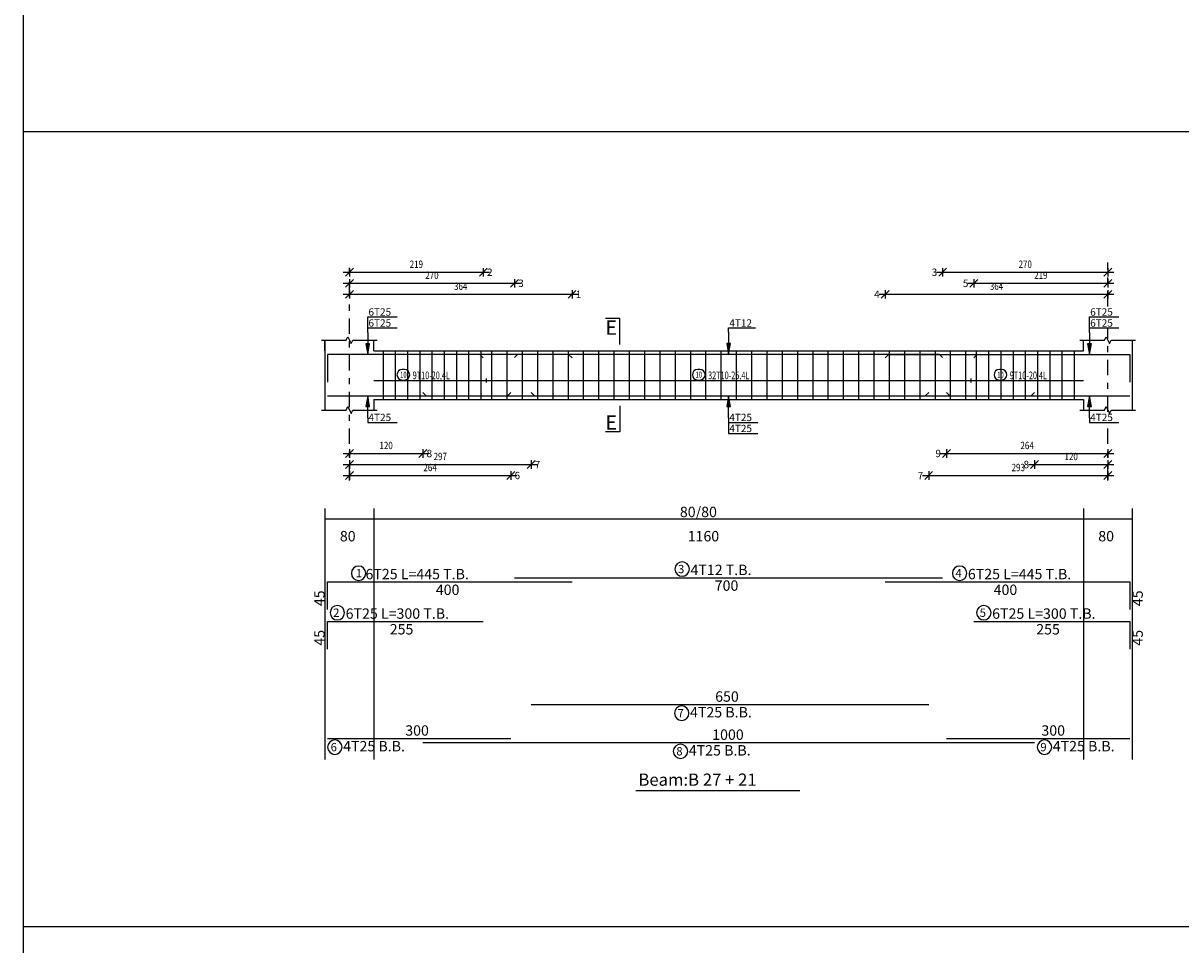
# Model space of a CAD drawing. Units: millimetres. Extents: x 5098 to 6153, y 5273 to 6474.
# Drawn here: x 5112 to 5131, y 5771 to 5786 of the extents above; entities that cross this region are included whole.
import ezdxf
from ezdxf.enums import TextEntityAlignment as Align

# ---------------------------------------------------------------- set-up
doc = ezdxf.new("R2010")
doc.units = ezdxf.units.MM
doc.linetypes.add('DASHDOT', pattern=[1, 0.5, -0.25, 0, -0.25])
for name, color, linetype in [('Bars', 3, 'Continuous'), ('BarSegTxt', 254, 'Continuous'), ('BarsTitle', 254, 'Continuous'), ('BeamDimLin', 4, 'Continuous'), ('BeamDimTxt', 6, 'Continuous'), ('BeamElevLin', 4, 'Continuous'), ('ColAxesPen', 1, 'Continuous'), ('DimLin', 11, 'Continuous'), ('ElevBarLin', 1, 'Continuous'), ('ElevBarTxt', 6, 'Continuous'), ('LinkDimLin', 1, 'Continuous'), ('LinkDimTxt', 6, 'Continuous'), ('SectMarkLin', 144, 'Continuous'), ('SectMarkTxt', 144, 'Continuous'), ('Titles', 2, 'Continuous'), ('TitlesFrame', 2, 'Continuous')]:
    doc.layers.add(name, color=color, linetype=linetype)
doc.styles.add('ATIR_DIM', font='Atira.shx', dxfattribs={"width": 0.8})
doc.styles.add('Txt-shx', font='Txt.shx')
doc.dimstyles.new('ATIR_DIM_2', dxfattribs={"dimtxt": 0.24, "dimasz": 0.1, "dimexe": 0.18, "dimexo": 0.0625, "dimgap": 0.144, "dimtad": 1, "dimdec": 4, "dimlfac": 50, "dimrnd": 1, "dimzin": 12, "dimdsep": 46, "dimtxsty": 'ATIR_DIM', "dimblk": 'ATIR_TICK', "dimblk1": 'ATIR_TICK', "dimcen": 0.09, "dimse1": 1, "dimse2": 1, "dimadec": 0, "dimazin": 0, "dimtfac": 1, "dimtdec": 4, "dimtmove": 2, "dimatfit": 3, "dimldrblk": 'ATIR_TICK', "dimfxl": 1, "dimtolj": 1, "dimtzin": 12, "dimarcsym": 0})

# ---------------------------------------------------------------- blocks, each defined once
blk = doc.blocks.new('ATIR_TICK')
for p, q in [((-2, 0), (2, 0)), ((-1.3, -1.3), (1.3, 1.3)), ((0, 1.4), (0, -1.4))]:
    blk.add_line(p, q)
blk = doc.blocks.new('*D231', base_point=(0, 7.706))
at = {"layer": 'DEFPOINTS', "transparency": 16777216}
for p in [(0, 7.706), (5.4, 7.706)]:
    blk.add_point(p, dxfattribs=at)
at = {"layer": 'DimLin', "transparency": 16777216}
blk.add_line((0, 7.706), (5.4, 7.706), dxfattribs=at)
at = {"layer": 'DimLin', "transparency": 16777216, "xscale": 0.1, "yscale": 0.1, "rotation": 4.097999999999999e-05}
for p in [(0, 7.706), (5.4, 7.706)]:
    blk.add_blockref('ATIR_TICK', p, dxfattribs=at)
at = {"layer": 'DimLin', "transparency": 16777216, "style": 'ATIR_DIM', "width": 0.8}
blk.add_text('270', height=0.24, rotation=0, dxfattribs=at).set_placement((2.7, 7.85), align=Align.CENTER)
blk = doc.blocks.new('*D232', base_point=(0, 7.346))
at = {"layer": 'DEFPOINTS', "transparency": 16777216}
for p in [(0, 7.346), (7.28, 7.346)]:
    blk.add_point(p, dxfattribs=at)
at = {"layer": 'DimLin', "transparency": 16777216}
blk.add_line((0, 7.346), (7.28, 7.346), dxfattribs=at)
at = {"layer": 'DimLin', "transparency": 16777216, "xscale": 0.1, "yscale": 0.1, "rotation": 4.097999999999999e-05}
for p in [(0, 7.346), (7.28, 7.346)]:
    blk.add_blockref('ATIR_TICK', p, dxfattribs=at)
at = {"layer": 'DimLin', "transparency": 16777216, "style": 'ATIR_DIM', "width": 0.8}
blk.add_text('364', height=0.24, rotation=0, dxfattribs=at).set_placement((3.64, 7.49), align=Align.CENTER)
blk = doc.blocks.new('*D233', base_point=(0, 8.066))
at = {"layer": 'DEFPOINTS', "transparency": 16777216}
for p in [(0, 8.066), (4.38, 8.066)]:
    blk.add_point(p, dxfattribs=at)
at = {"layer": 'DimLin', "transparency": 16777216}
blk.add_line((0, 8.066), (4.38, 8.066), dxfattribs=at)
at = {"layer": 'DimLin', "transparency": 16777216, "xscale": 0.1, "yscale": 0.1, "rotation": 4.097999999999999e-05}
for p in [(0, 8.066), (4.38, 8.066)]:
    blk.add_blockref('ATIR_TICK', p, dxfattribs=at)
at = {"layer": 'DimLin', "transparency": 16777216, "style": 'ATIR_DIM', "width": 0.8}
blk.add_text('219', height=0.24, rotation=0, dxfattribs=at).set_placement((2.19, 8.21), align=Align.CENTER)
blk = doc.blocks.new('*D234', base_point=(17.52, 7.346))
at = {"layer": 'DEFPOINTS', "transparency": 16777216}
for p in [(17.52, 7.346), (24.8, 7.346)]:
    blk.add_point(p, dxfattribs=at)
at = {"layer": 'DimLin', "transparency": 16777216}
blk.add_line((17.52, 7.346), (24.8, 7.346), dxfattribs=at)
at = {"layer": 'DimLin', "transparency": 16777216, "xscale": 0.1, "yscale": 0.1}
for p in [(17.52, 7.346), (24.8, 7.346)]:
    blk.add_blockref('ATIR_TICK', p, dxfattribs=at)
at = {"layer": 'DimLin', "transparency": 16777216, "style": 'ATIR_DIM', "width": 0.8}
blk.add_text('364', height=0.24, dxfattribs=at).set_placement((21.16, 7.49), align=Align.CENTER)
blk = doc.blocks.new('*D235', base_point=(20.42, 7.706))
at = {"layer": 'DEFPOINTS', "transparency": 16777216}
for p in [(20.42, 7.706), (24.8, 7.706)]:
    blk.add_point(p, dxfattribs=at)
at = {"layer": 'DimLin', "transparency": 16777216}
blk.add_line((20.42, 7.706), (24.8, 7.706), dxfattribs=at)
at = {"layer": 'DimLin', "transparency": 16777216, "xscale": 0.1, "yscale": 0.1}
for p in [(20.42, 7.706), (24.8, 7.706)]:
    blk.add_blockref('ATIR_TICK', p, dxfattribs=at)
at = {"layer": 'DimLin', "transparency": 16777216, "style": 'ATIR_DIM', "width": 0.8}
blk.add_text('219', height=0.24, dxfattribs=at).set_placement((22.61, 7.85), align=Align.CENTER)
blk = doc.blocks.new('*D236', base_point=(19.4, 8.066))
at = {"layer": 'DEFPOINTS', "transparency": 16777216}
for p in [(19.4, 8.066), (24.8, 8.066)]:
    blk.add_point(p, dxfattribs=at)
at = {"layer": 'DimLin', "transparency": 16777216}
blk.add_line((19.4, 8.066), (24.8, 8.066), dxfattribs=at)
at = {"layer": 'DimLin', "transparency": 16777216, "xscale": 0.1, "yscale": 0.1}
for p in [(19.4, 8.066), (24.8, 8.066)]:
    blk.add_blockref('ATIR_TICK', p, dxfattribs=at)
at = {"layer": 'DimLin', "transparency": 16777216, "style": 'ATIR_DIM', "width": 0.8}
blk.add_text('270', height=0.24, dxfattribs=at).set_placement((22.1, 8.21), align=Align.CENTER)
blk = doc.blocks.new('*D237', base_point=(0, 2.138))
at = {"layer": 'DEFPOINTS', "transparency": 16777216}
for p in [(0, 2.138), (2.403, 2.138)]:
    blk.add_point(p, dxfattribs=at)
at = {"layer": 'DimLin', "transparency": 16777216}
blk.add_line((0, 2.138), (2.403, 2.138), dxfattribs=at)
at = {"layer": 'DimLin', "transparency": 16777216, "xscale": 0.1, "yscale": 0.1, "rotation": 4.097999999999999e-05}
for p in [(0, 2.138), (2.403, 2.138)]:
    blk.add_blockref('ATIR_TICK', p, dxfattribs=at)
at = {"layer": 'DimLin', "transparency": 16777216, "style": 'ATIR_DIM', "width": 0.8}
blk.add_text('120', height=0.24, rotation=0, dxfattribs=at).set_placement((1.201, 2.282), align=Align.CENTER)
blk = doc.blocks.new('*D238', base_point=(0, 1.418))
at = {"layer": 'DEFPOINTS', "transparency": 16777216}
for p in [(0, 1.418), (5.28, 1.418)]:
    blk.add_point(p, dxfattribs=at)
at = {"layer": 'DimLin', "transparency": 16777216}
blk.add_line((0, 1.418), (5.28, 1.418), dxfattribs=at)
at = {"layer": 'DimLin', "transparency": 16777216, "xscale": 0.1, "yscale": 0.1, "rotation": 4.097999999999999e-05}
for p in [(0, 1.418), (5.28, 1.418)]:
    blk.add_blockref('ATIR_TICK', p, dxfattribs=at)
at = {"layer": 'DimLin', "transparency": 16777216, "style": 'ATIR_DIM', "width": 0.8}
blk.add_text('264', height=0.24, rotation=0, dxfattribs=at).set_placement((2.64, 1.562), align=Align.CENTER)
blk = doc.blocks.new('*D239', base_point=(0, 1.778))
at = {"layer": 'DEFPOINTS', "transparency": 16777216}
for p in [(0, 1.778), (5.943, 1.778)]:
    blk.add_point(p, dxfattribs=at)
at = {"layer": 'DimLin', "transparency": 16777216}
blk.add_line((0, 1.778), (5.943, 1.778), dxfattribs=at)
at = {"layer": 'DimLin', "transparency": 16777216, "xscale": 0.1, "yscale": 0.1, "rotation": 4.097999999999999e-05}
for p in [(0, 1.778), (5.943, 1.778)]:
    blk.add_blockref('ATIR_TICK', p, dxfattribs=at)
at = {"layer": 'DimLin', "transparency": 16777216, "style": 'ATIR_DIM', "width": 0.8}
blk.add_text('297', height=0.24, rotation=0, dxfattribs=at).set_placement((2.972, 1.922), align=Align.CENTER)
blk = doc.blocks.new('*D240', base_point=(19.523, 2.138))
at = {"layer": 'DEFPOINTS', "transparency": 16777216}
for p in [(19.523, 2.138), (24.8, 2.138)]:
    blk.add_point(p, dxfattribs=at)
at = {"layer": 'DimLin', "transparency": 16777216}
blk.add_line((19.523, 2.138), (24.8, 2.138), dxfattribs=at)
at = {"layer": 'DimLin', "transparency": 16777216, "xscale": 0.1, "yscale": 0.1}
for p in [(19.523, 2.138), (24.8, 2.138)]:
    blk.add_blockref('ATIR_TICK', p, dxfattribs=at)
at = {"layer": 'DimLin', "transparency": 16777216, "style": 'ATIR_DIM', "width": 0.8}
blk.add_text('264', height=0.24, dxfattribs=at).set_placement((22.161, 2.282), align=Align.CENTER)
blk = doc.blocks.new('*D241', base_point=(18.943, 1.418))
at = {"layer": 'DEFPOINTS', "transparency": 16777216}
for p in [(18.943, 1.418), (24.8, 1.418)]:
    blk.add_point(p, dxfattribs=at)
at = {"layer": 'DimLin', "transparency": 16777216}
blk.add_line((18.943, 1.418), (24.8, 1.418), dxfattribs=at)
at = {"layer": 'DimLin', "transparency": 16777216, "xscale": 0.1, "yscale": 0.1}
for p in [(18.943, 1.418), (24.8, 1.418)]:
    blk.add_blockref('ATIR_TICK', p, dxfattribs=at)
at = {"layer": 'DimLin', "transparency": 16777216, "style": 'ATIR_DIM', "width": 0.8}
blk.add_text('293', height=0.24, dxfattribs=at).set_placement((21.872, 1.562), align=Align.CENTER)
blk = doc.blocks.new('*D242', base_point=(22.403, 1.778))
at = {"layer": 'DEFPOINTS', "transparency": 16777216}
for p in [(22.403, 1.778), (24.8, 1.778)]:
    blk.add_point(p, dxfattribs=at)
at = {"layer": 'DimLin', "transparency": 16777216}
blk.add_line((22.403, 1.778), (24.8, 1.778), dxfattribs=at)
at = {"layer": 'DimLin', "transparency": 16777216, "xscale": 0.1, "yscale": 0.1}
for p in [(22.403, 1.778), (24.8, 1.778)]:
    blk.add_blockref('ATIR_TICK', p, dxfattribs=at)
at = {"layer": 'DimLin', "transparency": 16777216, "style": 'ATIR_DIM', "width": 0.8}
blk.add_text('120', height=0.24, dxfattribs=at).set_placement((23.601, 1.922), align=Align.CENTER)
blk = doc.blocks.new('232C')
at = {"layer": 'Bars', "linetype": 'Continuous'}
for p, q in [((1.1, 5.5022678), (1.1, 3.9022677)), ((1.5, 5.5022678), (1.5, 3.9022677)), ((1.9, 5.5022678), (1.9, 3.9022677)), ((2.3, 5.5022678), (2.3, 3.9022677)), ((2.7, 5.5022678), (2.7, 3.9022677)), ((3.1000001, 5.5022678), (3.1000001, 3.9022677)), ((3.5000002, 5.5022678), (3.5000002, 3.9022677)), ((3.9000003, 5.5022678), (3.9000003, 3.9022677)), ((4.3000002, 5.5022678), (4.3000002, 3.9022677)), ((4.6500001, 5.5022678), (4.6500001, 3.9022677)), ((5.1500001, 5.5022678), (5.1500001, 3.9022677)), ((5.6500001, 5.5022678), (5.6500001, 3.9022677)), ((6.1500001, 5.5022678), (6.1500001, 3.9022677)), ((6.6500001, 5.5022678), (6.6500001, 3.9022677)), ((7.1500001, 5.5022678), (7.1500001, 3.9022677)), ((7.6500001, 5.5022678), (7.6500001, 3.9022677)), ((8.1499996, 5.5022678), (8.1499996, 3.9022677)), ((8.6499996, 5.5022678), (8.6499996, 3.9022677)), ((9.1499996, 5.5022678), (9.1499996, 3.9022677)), ((9.6499996, 5.5022678), (9.6499996, 3.9022677)), ((10.1499996, 5.5022678), (10.1499996, 3.9022677)), ((10.6499996, 5.5022678), (10.6499996, 3.9022677)), ((11.1499996, 5.5022678), (11.1499996, 3.9022677)), ((11.6499996, 5.5022678), (11.6499996, 3.9022677)), ((12.1499996, 5.5022678), (12.1499996, 3.9022677)), ((12.6499996, 5.5022678), (12.6499996, 3.9022677)), ((13.1499996, 5.5022678), (13.1499996, 3.9022677)), ((13.6499996, 5.5022678), (13.6499996, 3.9022677)), ((14.1499996, 5.5022678), (14.1499996, 3.9022677)), ((14.6499996, 5.5022678), (14.6499996, 3.9022677)), ((15.1499996, 5.5022678), (15.1499996, 3.9022677)), ((15.6499996, 5.5022678), (15.6499996, 3.9022677)), ((16.1499996, 5.5022678), (16.1499996, 3.9022677)), ((16.6499996, 5.5022678), (16.6499996, 3.9022677)), ((17.1499996, 5.5022678), (17.1499996, 3.9022677)), ((17.6499996, 5.5022678), (17.6499996, 3.9022677)), ((18.1499996, 5.5022678), (18.1499996, 3.9022677)), ((18.6499996, 5.5022678), (18.6499996, 3.9022677)), ((19.1499996, 5.5022678), (19.1499996, 3.9022677)), ((19.6499996, 5.5022678), (19.6499996, 3.9022677)), ((20.1499996, 5.5022678), (20.1499996, 3.9022677)), ((20.5, 5.5022678), (20.5, 3.9022677)), ((20.8999996, 5.5022678), (20.8999996, 3.9022677)), ((21.2999992, 5.5022678), (21.2999992, 3.9022677)), ((21.6999989, 5.5022678), (21.6999989, 3.9022677)), ((22.0999985, 5.5022678), (22.0999985, 3.9022677)), ((22.4999981, 5.5022678), (22.4999981, 3.9022677)), ((22.8999977, 5.5022678), (22.8999977, 3.9022677)), ((23.2999973, 5.5022678), (23.2999973, 3.9022677)), ((23.6999969, 5.5022678), (23.6999969, 3.9022677))]:
    blk.add_line(p, q, dxfattribs=at)
for points in [[(7.2800002, 5.2673335), (7.1700001, 5.3773336), (-0.72, 5.3773336), (-0.72, 4.4773335)], [(4.3800001, 5.2673335), (4.27, 5.3773336), (-0.72, 5.3773336), (-0.72, 4.4773335)], [(5.3999987, 5.2803416), (5.5099988, 5.3903418), (19.289999, 5.3903418), (19.3999977, 5.2803416)], [(17.5200005, 5.2673335), (17.6300011, 5.3773336), (25.5200005, 5.3773336), (25.5200005, 4.4773335)], [(20.4200001, 5.2673335), (20.5300007, 5.3773336), (25.5200005, 5.3773336), (25.5200005, 4.4773335)], [(-0.72, 4.0272021), (5.1700001, 4.0272021), (5.2800002, 4.1372023)], [(2.4026694, 4.1372023), (2.5126693, 4.0272021), (22.2926693, 4.0272021), (22.4026699, 4.1372023)], [(5.9430757, 4.1372023), (6.0530758, 4.0272021), (18.8330765, 4.0272021), (18.9430752, 4.1372023)], [(19.5226688, 4.1372023), (19.6326695, 4.0272021), (25.5226688, 4.0272021)], [(-0.72, -2.9626665), (-0.72, -2.0626667), (7.2800002, -2.0626667)], [(5.3999987, -1.9266667), (19.3999977, -1.9266667)], [(17.5200005, -2.0626667), (25.5200005, -2.0626667), (25.5200005, -2.9626665)], [(-0.72, -4.2546668), (-0.72, -3.3546667), (4.3800001, -3.3546667)], [(20.4200001, -3.3546667), (25.5200005, -3.3546667), (25.5200005, -4.2546668)], [(5.9430757, -6.0680003), (18.9430752, -6.0680003)], [(-0.72, -7.1786671), (5.2800002, -7.1786671)], [(19.5226688, -7.1786671), (25.5226688, -7.1786671)], [(2.4026694, -7.3146672), (22.4026699, -7.3146672)]]:
    blk.add_lwpolyline(points, dxfattribs=at)
at = {"layer": 'BarsTitle', "linetype": 'Continuous'}
for points in [[(10.8815594, -1.4048001, 0.99999923), (10.8815594, -1.8762668), (10.8815594, -1.8762667, 0.99999923), (10.8815594, -1.4048001), (10.8815594, -1.4048001)], [(0.3003158, -1.5408, 0.99999923), (0.3003155, -2.0122666), (0.3003158, -2.0122666, 0.99999923), (0.3003161, -1.5408), (0.3003158, -1.5408)], [(19.9530659, -1.5408, 0.99999923), (19.9530659, -2.0122666), (19.9530659, -2.0122666, 0.99999923), (19.9530659, -1.5408), (19.9530659, -1.5408)], [(-0.3936, -2.8327999, 0.99999923), (-0.3936003, -3.3042669), (-0.3936, -3.3042667, 0.99999923), (-0.3935997, -2.8327999), (-0.3936, -2.8327999)], [(20.7464008, -2.8327999, 0.99999923), (20.7464008, -3.3042669), (20.7464008, -3.3042667, 0.99999923), (20.7464008, -2.8327999), (20.7464008, -2.8327999)], [(10.867856, -6.1184006, 0.99999923), (10.867856, -6.5898666), (10.867856, -6.5898671, 0.99999923), (10.867856, -6.1184006), (10.867856, -6.1184006)], [(-0.4757704, -7.2290673, 0.99999923), (-0.4757707, -7.7005343), (-0.4757704, -7.7005339, 0.99999923), (-0.4757701, -7.2290673), (-0.4757704, -7.2290673)], [(10.8274498, -7.3650675, 0.99999923), (10.8274498, -7.8365336), (10.8274498, -7.836534, 0.99999923), (10.8274498, -7.3650675), (10.8274498, -7.3650675)], [(22.7290707, -7.2290673, 0.99999923), (22.7290707, -7.7005343), (22.7290707, -7.7005339, 0.99999923), (22.7290707, -7.2290673), (22.7290707, -7.2290673)]]:
    blk.add_lwpolyline(points, format="xyb", dxfattribs=at)
at = {"layer": 'BeamDimLin', "linetype": 'Continuous'}
for p, q in [((-0.8, 0.34), (-0.8, -7.8637338)), ((-0.8, 0), (25.5999985, 0)), ((0.8, 0.34), (0.8, -7.8637338)), ((24, 0.34), (24, -7.8637338)), ((25.5999985, 0.34), (25.5999985, -7.8637338))]:
    blk.add_line(p, q, dxfattribs=at)
at = {"layer": 'BeamElevLin', "linetype": 'Continuous'}
for p, q in [((-0.91, 5.842268), (-0.11, 5.842268)), ((-0.8, 5.5022678), (-0.8, 5.842268)), ((-0.8, 5.842268), (-0.8, 3.5622678)), ((-0.11, 5.842268), (-0.055, 5.9522676)), ((-0.055, 5.9522676), (0.055, 5.7322679)), ((0.055, 5.7322679), (0.11, 5.842268)), ((0.11, 5.842268), (0.91, 5.842268)), ((0.8, 5.5022678), (0.8, 5.842268)), ((23.8899994, 5.842268), (24.6899986, 5.842268)), ((24, 5.5022678), (24, 5.842268)), ((24.6899986, 5.842268), (24.7449989, 5.9522676)), ((24.7449989, 5.9522676), (24.8549995, 5.7322679)), ((24.8549995, 5.7322679), (24.9099998, 5.842268)), ((24.9099998, 5.842268), (25.7099991, 5.842268)), ((25.5999985, 5.842268), (25.5999985, 5.5022678)), ((25.5999985, 5.842268), (25.5999985, 3.5622678)), ((0.8, 5.5022678), (24, 5.5022678)), ((0.8, 3.9022677), (0.8, 3.5622678)), ((0.8, 3.9022677), (24, 3.9022677)), ((24, 3.9022677), (24, 3.5622678)), ((-0.91, 3.5622678), (-0.11, 3.5622678)), ((-0.11, 3.5622678), (-0.055, 3.6722677)), ((-0.055, 3.6722677), (0.055, 3.4522679)), ((0.055, 3.4522679), (0.11, 3.5622678)), ((0.11, 3.5622678), (0.91, 3.5622678)), ((23.8899994, 3.5622678), (24.6899986, 3.5622678)), ((24.6899986, 3.5622678), (24.7449989, 3.6722677)), ((24.7449989, 3.6722677), (24.8549995, 3.4522679)), ((24.8549995, 3.4522679), (24.9099998, 3.5622678)), ((24.9099998, 3.5622678), (25.7099991, 3.5622678))]:
    blk.add_line(p, q, dxfattribs=at)
at = {"layer": 'ColAxesPen', "linetype": 'DASHDOT'}
for p, q in [((0, 1.2582676), (0, 8.3862686)), ((24.7999992, 6.9502678), (24.7999992, 8.3862686)), ((24.7999992, 3.5022678), (24.7999992, 6.2222681)), ((24.7999992, 1.2582676), (24.7999992, 3.1342678))]:
    blk.add_line(p, q, dxfattribs=at)
at = {"layer": 'ElevBarLin', "linetype": 'Continuous'}
for p, q in [((0.6, 6.0973339), (0.6, 6.6062679)), ((0.6, 6.6062679), (1.5599999, 6.6062679)), ((24.1999989, 6.0973339), (24.1999989, 6.6062679)), ((24.1999989, 6.6062679), (25.1599998, 6.6062679)), ((0.6, 6.0973339), (0.6, 6.2462683)), ((0.6, 6.2462683), (1.5599999, 6.2462683)), ((0.6, 6.0973339), (0.6, 5.3773336)), ((0.6, 6.0973339), (0.6, 5.3773336)), ((12.3999996, 6.110342), (12.3999996, 6.2462678)), ((12.3999996, 6.2462678), (13.2798395, 6.2462678)), ((12.3999996, 6.110342), (12.3999996, 5.3903418)), ((24.1999989, 6.0973339), (24.1999989, 6.2462683)), ((24.1999989, 6.2462683), (25.1599998, 6.2462683)), ((24.1999989, 6.0973339), (24.1999989, 5.3773336)), ((24.1999989, 6.0973339), (24.1999989, 5.3773336)), ((0.5383999, 5.7273335), (0.6, 5.3773336)), ((0.6616, 5.7273335), (0.5383999, 5.7273335)), ((0.5383999, 5.7273335), (0.6, 5.3773336)), ((0.6616, 5.7273335), (0.5383999, 5.7273335)), ((0.5461, 5.7273335), (0.6, 5.3773336)), ((0.5461, 5.7273335), (0.6, 5.3773336)), ((0.5538, 5.7273335), (0.6, 5.3773336)), ((0.5538, 5.7273335), (0.6, 5.3773336)), ((0.5614999, 5.7273335), (0.6, 5.3773336)), ((0.5614999, 5.7273335), (0.6, 5.3773336)), ((0.5692, 5.7273335), (0.6, 5.3773336)), ((0.5692, 5.7273335), (0.6, 5.3773336)), ((0.5769, 5.7273335), (0.6, 5.3773336)), ((0.5769, 5.7273335), (0.6, 5.3773336)), ((0.5846, 5.7273335), (0.6, 5.3773336)), ((0.5846, 5.7273335), (0.6, 5.3773336)), ((0.5922999, 5.7273335), (0.6, 5.3773336)), ((0.5922999, 5.7273335), (0.6, 5.3773336)), ((0.6, 5.3773336), (0.6616, 5.7273335)), ((0.6, 5.3773336), (0.6077, 5.7273335)), ((0.6, 5.3773336), (0.6154, 5.7273335)), ((0.6, 5.3773336), (0.6231, 5.7273335)), ((0.6, 5.3773336), (0.6307999, 5.7273335)), ((0.6, 5.3773336), (0.6385, 5.7273335)), ((0.6, 5.3773336), (0.6461999, 5.7273335)), ((0.6, 5.3773336), (0.6539, 5.7273335)), ((0.6, 5.3773336), (0.6616, 5.7273335)), ((0.6, 5.3773336), (0.6077, 5.7273335)), ((0.6, 5.3773336), (0.6154, 5.7273335)), ((0.6, 5.3773336), (0.6231, 5.7273335)), ((0.6, 5.3773336), (0.6307999, 5.7273335)), ((0.6, 5.3773336), (0.6385, 5.7273335)), ((0.6, 5.3773336), (0.6461999, 5.7273335)), ((0.6, 5.3773336), (0.6539, 5.7273335)), ((12.3383999, 5.7403417), (12.3999996, 5.3903418)), ((12.4615994, 5.7403417), (12.3383999, 5.7403417)), ((12.3460998, 5.7403417), (12.3999996, 5.3903418)), ((12.3537998, 5.7403417), (12.3999996, 5.3903418)), ((12.3614998, 5.7403417), (12.3999996, 5.3903418)), ((12.3691997, 5.7403417), (12.3999996, 5.3903418)), ((12.3768997, 5.7403417), (12.3999996, 5.3903418)), ((12.3845997, 5.7403417), (12.3999996, 5.3903418)), ((12.3922996, 5.7403417), (12.3999996, 5.3903418)), ((12.3999996, 5.3903418), (12.4615994, 5.7403417)), ((12.3999996, 5.3903418), (12.4076996, 5.7403417)), ((12.3999996, 5.3903418), (12.4153996, 5.7403417)), ((12.3999996, 5.3903418), (12.4230995, 5.7403417)), ((12.3999996, 5.3903418), (12.4307995, 5.7403417)), ((12.3999996, 5.3903418), (12.4384995, 5.7403417)), ((12.3999996, 5.3903418), (12.4461994, 5.7403417)), ((12.3999996, 5.3903418), (12.4538994, 5.7403417)), ((24.1383991, 5.7273335), (24.1999989, 5.3773336)), ((24.2615986, 5.7273335), (24.1383991, 5.7273335)), ((24.1383991, 5.7273335), (24.1999989, 5.3773336)), ((24.2615986, 5.7273335), (24.1383991, 5.7273335)), ((24.1460991, 5.7273335), (24.1999989, 5.3773336)), ((24.1460991, 5.7273335), (24.1999989, 5.3773336)), ((24.1537991, 5.7273335), (24.1999989, 5.3773336)), ((24.1537991, 5.7273335), (24.1999989, 5.3773336)), ((24.161499, 5.7273335), (24.1999989, 5.3773336)), ((24.161499, 5.7273335), (24.1999989, 5.3773336)), ((24.169199, 5.7273335), (24.1999989, 5.3773336)), ((24.169199, 5.7273335), (24.1999989, 5.3773336)), ((24.176899, 5.7273335), (24.1999989, 5.3773336)), ((24.176899, 5.7273335), (24.1999989, 5.3773336)), ((24.1845989, 5.7273335), (24.1999989, 5.3773336)), ((24.1845989, 5.7273335), (24.1999989, 5.3773336)), ((24.1922989, 5.7273335), (24.1999989, 5.3773336)), ((24.1922989, 5.7273335), (24.1999989, 5.3773336)), ((24.1999989, 5.3773336), (24.2615986, 5.7273335)), ((24.1999989, 5.3773336), (24.2076988, 5.7273335)), ((24.1999989, 5.3773336), (24.2153988, 5.7273335)), ((24.1999989, 5.3773336), (24.2230987, 5.7273335)), ((24.1999989, 5.3773336), (24.2307987, 5.7273335)), ((24.1999989, 5.3773336), (24.2384987, 5.7273335)), ((24.1999989, 5.3773336), (24.2461987, 5.7273335)), ((24.1999989, 5.3773336), (24.2538986, 5.7273335)), ((24.1999989, 5.3773336), (24.2615986, 5.7273335)), ((24.1999989, 5.3773336), (24.2076988, 5.7273335)), ((24.1999989, 5.3773336), (24.2153988, 5.7273335)), ((24.1999989, 5.3773336), (24.2230987, 5.7273335)), ((24.1999989, 5.3773336), (24.2307987, 5.7273335)), ((24.1999989, 5.3773336), (24.2384987, 5.7273335)), ((24.1999989, 5.3773336), (24.2461987, 5.7273335)), ((24.1999989, 5.3773336), (24.2538986, 5.7273335)), ((0.6, 4.0272021), (0.5383999, 3.6772022)), ((0.6, 4.0272021), (0.5461, 3.6772022)), ((0.6, 4.0272021), (0.5538, 3.6772022)), ((0.6, 4.0272021), (0.5614999, 3.6772022)), ((0.6, 4.0272021), (0.5692, 3.6772022)), ((0.6, 4.0272021), (0.5769, 3.6772022)), ((0.6, 4.0272021), (0.5846, 3.6772022)), ((0.6, 4.0272021), (0.5922999, 3.6772022)), ((0.6, 3.3072021), (0.6, 4.0272021)), ((0.6616, 3.6772022), (0.6, 4.0272021)), ((0.6077, 3.6772022), (0.6, 4.0272021)), ((0.6154, 3.6772022), (0.6, 4.0272021)), ((0.6231, 3.6772022), (0.6, 4.0272021)), ((0.6307999, 3.6772022), (0.6, 4.0272021)), ((0.6385, 3.6772022), (0.6, 4.0272021)), ((0.6461999, 3.6772022), (0.6, 4.0272021)), ((0.6539, 3.6772022), (0.6, 4.0272021)), ((12.3999996, 4.0272021), (12.3383999, 3.6772022)), ((12.3999996, 4.0272021), (12.3383999, 3.6772022)), ((12.3999996, 4.0272021), (12.3460998, 3.6772022)), ((12.3999996, 4.0272021), (12.3460998, 3.6772022)), ((12.3999996, 4.0272021), (12.3537998, 3.6772022)), ((12.3999996, 4.0272021), (12.3537998, 3.6772022)), ((12.3999996, 4.0272021), (12.3614998, 3.6772022)), ((12.3999996, 4.0272021), (12.3614998, 3.6772022)), ((12.3999996, 4.0272021), (12.3691997, 3.6772022)), ((12.3999996, 4.0272021), (12.3691997, 3.6772022)), ((12.3999996, 4.0272021), (12.3768997, 3.6772022)), ((12.3999996, 4.0272021), (12.3768997, 3.6772022)), ((12.3999996, 4.0272021), (12.3845997, 3.6772022)), ((12.3999996, 4.0272021), (12.3845997, 3.6772022)), ((12.3999996, 4.0272021), (12.3922996, 3.6772022)), ((12.3999996, 4.0272021), (12.3922996, 3.6772022)), ((12.3999996, 3.3072021), (12.3999996, 4.0272021)), ((12.4615994, 3.6772022), (12.3999996, 4.0272021)), ((12.4076996, 3.6772022), (12.3999996, 4.0272021)), ((12.4153996, 3.6772022), (12.3999996, 4.0272021)), ((12.4230995, 3.6772022), (12.3999996, 4.0272021)), ((12.4307995, 3.6772022), (12.3999996, 4.0272021)), ((12.4384995, 3.6772022), (12.3999996, 4.0272021)), ((12.4461994, 3.6772022), (12.3999996, 4.0272021)), ((12.4538994, 3.6772022), (12.3999996, 4.0272021)), ((12.3999996, 3.3072021), (12.3999996, 4.0272021)), ((12.4615994, 3.6772022), (12.3999996, 4.0272021)), ((12.4076996, 3.6772022), (12.3999996, 4.0272021)), ((12.4153996, 3.6772022), (12.3999996, 4.0272021)), ((12.4230995, 3.6772022), (12.3999996, 4.0272021)), ((12.4307995, 3.6772022), (12.3999996, 4.0272021)), ((12.4384995, 3.6772022), (12.3999996, 4.0272021)), ((12.4461994, 3.6772022), (12.3999996, 4.0272021)), ((12.4538994, 3.6772022), (12.3999996, 4.0272021)), ((24.1999989, 4.0272021), (24.1383991, 3.6772022)), ((24.1999989, 4.0272021), (24.1460991, 3.6772022)), ((24.1999989, 4.0272021), (24.1537991, 3.6772022)), ((24.1999989, 4.0272021), (24.161499, 3.6772022)), ((24.1999989, 4.0272021), (24.169199, 3.6772022)), ((24.1999989, 4.0272021), (24.176899, 3.6772022)), ((24.1999989, 4.0272021), (24.1845989, 3.6772022)), ((24.1999989, 4.0272021), (24.1922989, 3.6772022)), ((24.1999989, 3.3072021), (24.1999989, 4.0272021)), ((24.2615986, 3.6772022), (24.1999989, 4.0272021)), ((24.2076988, 3.6772022), (24.1999989, 4.0272021)), ((24.2153988, 3.6772022), (24.1999989, 4.0272021)), ((24.2230987, 3.6772022), (24.1999989, 4.0272021)), ((24.2307987, 3.6772022), (24.1999989, 4.0272021)), ((24.2384987, 3.6772022), (24.1999989, 4.0272021)), ((24.2461987, 3.6772022), (24.1999989, 4.0272021)), ((24.2538986, 3.6772022), (24.1999989, 4.0272021)), ((0.5383999, 3.6772022), (0.6616, 3.6772022)), ((12.3383999, 3.6772022), (12.4615994, 3.6772022)), ((12.3383999, 3.6772022), (12.4615994, 3.6772022)), ((24.1383991, 3.6772022), (24.2615986, 3.6772022)), ((0.6, 3.3072021), (0.6, 3.1582677)), ((0.6, 3.1582677), (1.5599999, 3.1582677)), ((12.3999996, 3.3072021), (12.3999996, 3.1582677)), ((12.3999996, 3.3072021), (12.3999996, 2.7982678)), ((12.3999996, 3.1582677), (13.3599997, 3.1582677)), ((24.1999989, 3.3072021), (24.1999989, 3.1582677)), ((24.1999989, 3.1582677), (25.1599998, 3.1582677)), ((12.3999996, 2.7982678), (13.3599997, 2.7982678))]:
    blk.add_line(p, q, dxfattribs=at)
at = {"layer": 'LinkDimLin', "linetype": 'Continuous'}
for p, q in [((4.4749999, 4.5972681), (4.4749999, 4.4572678)), ((20.3249989, 4.5972681), (20.3249989, 4.4572678)), ((0.8, 4.5272679), (4.4749999, 4.5272679)), ((4.4749999, 4.5272679), (20.3249989, 4.5272679)), ((20.3249989, 4.5272679), (24, 4.5272679))]:
    blk.add_line(p, q, dxfattribs=at)
at = {"layer": 'LinkDimTxt', "linetype": 'Continuous'}
for points in [[(1.7297701, 4.8889346, 0.99999923), (1.7297698, 4.5422673), (1.79963, 4.5422678, 0.99999923), (1.7996303, 4.8889346), (1.7297701, 4.8889346)], [(11.3901567, 4.8889346, 0.99999923), (11.3901567, 4.5422673), (11.4600172, 4.5422678, 0.99999923), (11.4600172, 4.8889346), (11.3901567, 4.8889346)], [(21.2547703, 4.8889346, 0.99999923), (21.2547703, 4.5422673), (21.3246307, 4.5422678, 0.99999923), (21.3246307, 4.8889346), (21.2547703, 4.8889346)]]:
    blk.add_lwpolyline(points, format="xyb", dxfattribs=at)
at = {"layer": 'SectMarkLin', "linetype": 'Continuous'}
for p, q in [((8.8450003, 6.552268), (8.375, 6.552268)), ((8.8450003, 5.7062678), (8.8450003, 6.552268)), ((8.8450003, 3.6982677), (8.8450003, 2.8522677)), ((8.8450003, 2.8522677), (8.375, 2.8522677))]:
    blk.add_line(p, q, dxfattribs=at)
at = {"layer": 'TitlesFrame', "linetype": 'Continuous'}
blk.add_line((9.3707864, -8.8770676), (14.7322608, -8.8770676), dxfattribs=at)
at = {"layer": 'BarSegTxt', "style": 'Txt-shx'}
for s, p in [('400', (2.8267801, -2.4870667)), ('700', (11.9467783, -2.3510668)), ('400', (21.0667801, -2.4870667)), ('255', (1.3199999, -3.7790668)), ('255', (22.4599991, -3.7790668)), ('650', (11.9614649, -5.9790668)), ('300', (1.82678, -7.0897336)), ('300', (22.6293373, -7.0897336)), ('1000', (11.8646202, -7.2257338))]:
    blk.add_text(s, height=0.34, dxfattribs=at).set_placement(p)
for p in [(-0.8089334, -2.8526666), (25.9444008, -2.8526668), (-0.8089334, -4.1446667), (25.9444008, -4.1446667)]:
    blk.add_text('45', height=0.34, rotation=90, dxfattribs=at).set_placement(p)
at = {"layer": 'BarsTitle', "style": 'Txt-shx'}
for s, height, p in [('3', 0.272, (10.7455587, -1.7747201)), ('4T12 T.B.', 0.34, (11.1535587, -1.8377334)), ('1', 0.272, (0.2097398, -1.91072)), ('6T25 L=445 T.B.', 0.34, (0.5268918, -1.9737333)), ('4', 0.272, (19.8170662, -1.91072)), ('6T25 L=445 T.B.', 0.34, (20.2250671, -1.9737333)), ('2', 0.272, (-0.5296, -3.2027199)), ('6T25 L=300 T.B.', 0.34, (-0.1216, -3.2657335)), ('5', 0.272, (20.6104012, -3.2027199)), ('6T25 L=300 T.B.', 0.34, (21.0184002, -3.2657335)), ('7', 0.272, (10.7318554, -6.4883204)), ('4T25 B.B.', 0.34, (11.1398554, -6.4924002)), ('6', 0.272, (-0.6117704, -7.5989871)), ('4T25 B.B.', 0.34, (-0.2037705, -7.6030669)), ('8', 0.272, (10.6914492, -7.7349873)), ('4T25 B.B.', 0.34, (11.0994501, -7.7390671)), ('9', 0.272, (22.593071, -7.5989871)), ('4T25 B.B.', 0.34, (23.00107, -7.6030669))]:
    blk.add_text(s, height=height, dxfattribs=at).set_placement(p)
at = {"layer": 'BeamDimTxt', "style": 'Txt-shx'}
for s, p in [('80/80', (10.8067799, 0.0589333)), ('80', (-0.31161, -0.7344)), ('1160', (11.0619497, -0.7344)), ('80', (24.48839, -0.7344))]:
    blk.add_text(s, height=0.34, dxfattribs=at).set_placement(p)
at = {"layer": 'ElevBarTxt', "style": 'Txt-shx'}
for s, height, p in [('2', 0.24, (4.5, 7.9478679)), ('3', 0.24, (19.0399971, 7.9478679)), ('3', 0.24, (5.5199986, 7.5878677)), ('5', 0.24, (20.0599995, 7.5878677)), ('1', 0.24, (7.3999996, 7.2278676)), ('4', 0.24, (17.1599998, 7.2278676)), ('6T25', 0.24000001, (0.6239999, 6.6478682)), ('6T25', 0.24000001, (24.223999, 6.6478682)), ('6T25', 0.24000001, (0.6239999, 6.2878685)), ('4T12', 0.24000001, (12.4239998, 6.287868)), ('6T25', 0.24000001, (24.223999, 6.2878685)), ('4T25', 0.24000001, (0.6239999, 3.1998677)), ('4T25', 0.24000001, (12.4239998, 3.1998677)), ('4T25', 0.24000001, (24.223999, 3.1998677)), ('4T25', 0.24000001, (12.4239998, 2.8398678)), ('8', 0.24, (2.5226693, 2.0198674)), ('7', 0.24, (6.0630755, 1.6598676)), ('9', 0.24, (19.1626682, 2.0198674)), ('8', 0.24, (22.0426674, 1.6598676)), ('6', 0.24, (5.3999996, 1.2998677)), ('7', 0.24, (18.5830746, 1.2998677))]:
    blk.add_text(s, height=height, dxfattribs=at).set_placement(p)
at = {"layer": 'LinkDimTxt', "style": 'Txt-shx', "width": 0.7}
for s, height, p in [('10', 0.2, (1.6597701, 4.6169343)), ('9T10-20,4L', 0.25, (2.0696302, 4.5706015)), ('10', 0.2, (11.3201571, 4.6169343)), ('32T10-25,4L', 0.25, (11.7300177, 4.5706015)), ('10', 0.2, (21.1847706, 4.6169343)), ('9T10-20,4L', 0.25, (21.5946293, 4.5706015))]:
    blk.add_text(s, height=height, dxfattribs=at).set_placement(p)
at = {"layer": 'SectMarkTxt', "style": 'Txt-shx'}
for p in [(8.375, 6.0227346), (8.375, 2.9180679)]:
    blk.add_text('E', height=0.47, dxfattribs=at).set_placement(p)
at = {"layer": 'Titles', "style": 'Txt-shx'}
blk.add_text('Beam:B 27 + 21 ', height=0.40000001, dxfattribs=at).set_placement((9.4507863, -8.7277336))
at = {"layer": 'DimLin'}
for p1, p2, picture, middle in [((0, 8.066268), (4.3800001, 8.066268), '*D233', (2.1900001, 8.210268)), ((19.3999977, 8.066268), (24.7999992, 8.066268), '*D236', (22.0999985, 8.210268)), ((0, 7.7062674), (5.3999987, 7.7062678), '*D231', (2.6999993, 7.8502674)), ((20.4200001, 7.7062678), (24.7999992, 7.7062678), '*D235', (22.6100006, 7.8502679)), ((0, 7.3462672), (7.2799997, 7.3462677), '*D232', (3.6399999, 7.4902678)), ((17.5200005, 7.3462677), (24.7999992, 7.3462677), '*D234', (21.1599998, 7.4902678)), ((0, 2.1382673), (2.4026694, 2.1382675), '*D237', (1.2013346, 2.2822676)), ((19.5226688, 2.1382675), (24.7999992, 2.1382675), '*D240', (22.161335, 2.2822676)), ((0, 1.7782672), (5.9430757, 1.7782676), '*D239', (2.9715378, 1.9222674)), ((22.402668, 1.7782676), (24.7999992, 1.7782676), '*D242', (23.6013336, 1.9222677)), ((0, 1.4182672), (5.2799997, 1.4182677), '*D238', (2.6399999, 1.5622675)), ((18.9430752, 1.4182677), (24.7999992, 1.4182677), '*D241', (21.8715362, 1.5622678))]:
    dim = blk.add_aligned_dim(p1=p1, p2=p2, distance=0, dimstyle='ATIR_DIM_2', override={"dimpost": ' '}, dxfattribs=at)
    dim.commit()
    dim.dimension.update_dxf_attribs({"geometry": picture, "text_midpoint": middle})

msp = doc.modelspace()

# ---------------------------------------------------------------- linework, layer by layer
at = {"ltscale": 0.1}
msp.add_line((5112.2994712, 5837.9885909), (5112.2994712, 5757.2885909), dxfattribs=at)
for p, q in [((5112.2994712, 5784.4975408), (5214.7300012, 5784.4975408)), ((5112.2994712, 5771.4941667), (5214.7300012, 5771.4941667))]:
    msp.add_line(p, q)

# ---------------------------------------------------------------- block references
at = {"linetype": 'Continuous', "xscale": 0.5, "yscale": 0.5, "zscale": 0.5}
msp.add_blockref('232C', (5117.6331325, 5778.1596742), dxfattribs=at)

doc.saveas('drawing.dxf')
